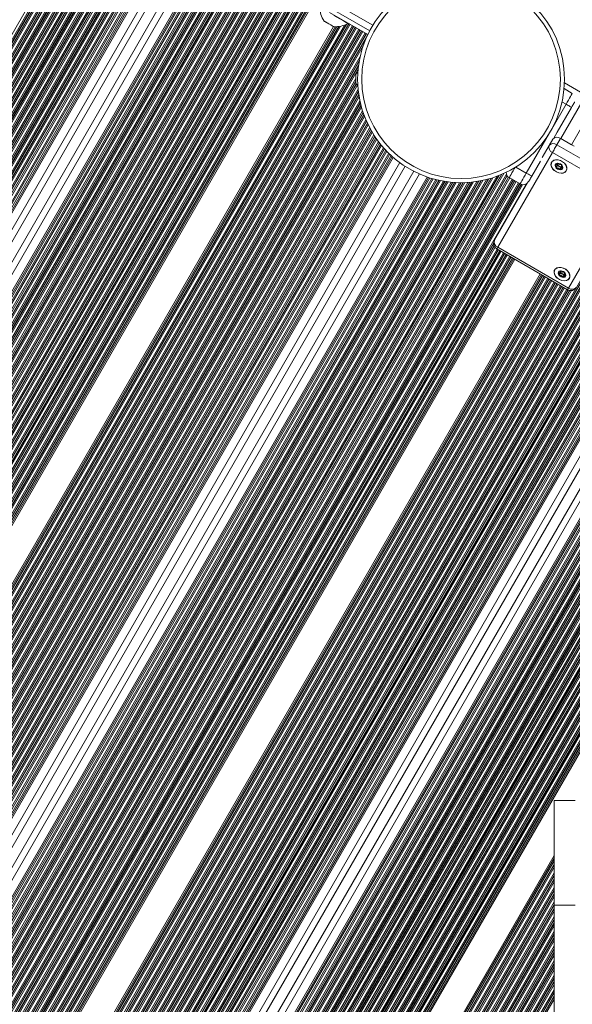
# Model space of a CAD drawing. Units: millimetres. Extents: x 1733 to 13135, y -1524 to 10904.
# Drawn here: x 8963 to 9228, y 1699 to 2170 of the extents above; entities that cross this region are included whole.
import ezdxf

# ---------------------------------------------------------------- set-up
doc = ezdxf.new("R2010")
doc.units = ezdxf.units.MM
doc.header["$LTSCALE"] = 50

msp = doc.modelspace()

# ---------------------------------------------------------------- linework, layer by layer
at = {"color": 7, "linetype": 'Continuous', "lineweight": 18}
for p, q in [((9227.19, 2110.37), (9659.18, 2858.61)), ((8682.45, 1607.7), (9035.77, 2219.68)), ((8684.72, 1606.39), (9038.05, 2218.37)), ((8685.48, 1605.95), (9038.81, 2217.93)), ((8692.68, 1601.79), (9046, 2213.77)), ((8696.83, 1599.39), (9050.16, 2211.37)), ((8704.03, 1595.24), (9057.36, 2207.22)), ((8704.79, 1594.8), (9058.12, 2206.78)), ((8707.06, 1593.49), (9060.39, 2205.47)), ((9111.5, 2173.65), (9129.76, 2163.11)), ((9120.23, 2168.32), (9120.35, 2168.54)), ((9231.46, 2135.57), (9223.85, 2139.96)), ((9223.67, 2137.18), (9227.61, 2134.91)), ((9227.21, 2128.21), (9220.37, 2116.37)), ((9218.69, 2113.45), (9220.37, 2116.37)), ((9213.22, 2104.19), (9216.56, 2109.97)), ((9216.56, 2109.97), (9218.33, 2113.03)), ((9221.99, 2113.37), (9220.22, 2110.31)), ((9220.22, 2110.31), (9254.08, 2090.76)), ((9221.99, 2113.37), (9228.53, 2109.6)), ((9222.08, 2113.32), (9227.19, 2110.37)), ((8807.85, 1535.3), (9138.35, 2107.74)), ((8810.12, 1533.99), (9140.27, 2105.81)), ((8810.88, 1533.55), (9140.92, 2105.2)), ((9218.1, 2106.63), (9191.94, 2061.32)), ((9251.96, 2087.08), (9218.1, 2106.63)), ((9212.38, 2102.53), (9208.21, 2095.3)), ((9219.54, 2100.97), (9219.49, 2100.85)), ((9220.59, 2100.93), (9220.5, 2101.08)), ((9220.56, 2101.12), (9220.78, 2101.49)), ((8818.08, 1529.39), (9147.56, 2100.07)), ((8822.25, 1526.98), (9151.73, 2097.66)), ((9222.49, 2099.81), (9221.99, 2098.94)), ((8829.45, 1522.83), (9159.49, 2094.47)), ((8830.21, 1522.39), (9160.35, 2094.21)), ((8832.48, 1521.08), (9162.98, 2093.51)), ((9190.4, 2064.66), (9206.24, 2092.09)), ((9202.61, 2091.61), (9197.42, 2094.61)), ((9225.8, 2041.77), (9251.96, 2087.08)), ((8948.89, 1489.96), (9290.05, 2080.85)), ((8951.17, 1488.64), (9292.32, 2079.54)), ((8951.92, 1488.21), (9293.08, 2079.11)), ((8963.85, 1492.24), (9300.28, 2074.95)), ((8974.11, 1500.41), (9304.43, 2072.55)), ((8986.16, 1504.66), (9311.63, 2068.39)), ((8987.26, 1504.82), (9312.39, 2067.96)), ((8990.45, 1505.09), (9314.66, 2066.64)), ((9191.5, 2060.56), (9225.36, 2041.01)), ((9191.94, 2061.32), (9225.8, 2041.77)), ((9221, 2049.5), (9220.95, 2049.39)), ((9222.05, 2049.47), (9221.96, 2049.61)), ((9222.03, 2049.65), (9222.24, 2050.03)), ((9223.95, 2048.35), (9223.45, 2047.48)), ((9218.95, 1796.7), (9228.95, 1796.7)), ((9218.95, 1746.7), (9218.95, 1796.7)), ((9228.95, 1746.7), (9218.95, 1746.7)), ((9218.95, 1746.7), (9218.95, 1318.48))]:
    msp.add_line(p, q, dxfattribs=at)
at = {"color": 8, "linetype": 'Continuous', "lineweight": 18}
for p, q in [((9222.08, 2113.32), (9620.59, 2803.57)), ((8649.69, 1626.62), (9003.01, 2238.6)), ((8650.8, 1625.97), (9004.13, 2237.95)), ((8651.32, 1625.67), (9004.65, 2237.65)), ((8651.46, 1625.59), (9004.79, 2237.57)), ((8652.06, 1625.25), (9005.39, 2237.23)), ((8652.2, 1625.16), (9005.52, 2237.15)), ((8652.72, 1624.87), (9006.04, 2236.85)), ((8653.83, 1624.22), (9007.16, 2236.2)), ((8654.35, 1623.92), (9007.68, 2235.9)), ((8654.49, 1623.84), (9007.82, 2235.82)), ((8655.09, 1623.5), (9008.42, 2235.48)), ((8655.23, 1623.41), (9008.56, 2235.4)), ((8655.75, 1623.12), (9009.07, 2235.1)), ((8656.86, 1622.47), (9010.19, 2234.45)), ((8657.38, 1622.17), (9010.71, 2234.15)), ((8657.52, 1622.09), (9010.85, 2234.07)), ((8658.12, 1621.75), (9011.45, 2233.73)), ((8658.26, 1621.66), (9011.59, 2233.65)), ((8658.78, 1621.37), (9012.11, 2233.35)), ((8659.9, 1620.72), (9013.22, 2232.7)), ((8660.41, 1620.42), (9013.74, 2232.4)), ((8660.55, 1620.34), (9013.88, 2232.32)), ((8661.15, 1620), (9014.48, 2231.98)), ((8661.29, 1619.91), (9014.62, 2231.9)), ((8661.81, 1619.62), (9015.14, 2231.6)), ((8662.93, 1618.97), (9016.25, 2230.95)), ((8663.45, 1618.67), (9016.77, 2230.65)), ((8663.58, 1618.59), (9016.91, 2230.57)), ((8664.18, 1618.25), (9017.51, 2230.23)), ((8664.32, 1618.16), (9017.65, 2230.15)), ((8664.84, 1617.87), (9018.17, 2229.85)), ((8665.96, 1617.22), (9019.28, 2229.2)), ((8666.48, 1616.92), (9019.8, 2228.9)), ((8666.62, 1616.84), (9019.94, 2228.82)), ((8667.21, 1616.5), (9020.54, 2228.48)), ((8667.35, 1616.41), (9020.68, 2228.4)), ((8667.87, 1616.12), (9021.2, 2228.1)), ((8668.99, 1615.47), (9022.32, 2227.45)), ((8669.51, 1615.17), (9022.83, 2227.15)), ((8669.65, 1615.09), (9022.97, 2227.07)), ((8670.24, 1614.75), (9023.57, 2226.73)), ((8670.38, 1614.66), (9023.71, 2226.65)), ((8670.9, 1614.37), (9024.23, 2226.35)), ((8672.02, 1613.72), (9025.35, 2225.7)), ((8672.54, 1613.42), (9025.87, 2225.4)), ((8672.68, 1613.34), (9026.01, 2225.32)), ((8673.28, 1613), (9026.6, 2224.98)), ((8673.42, 1612.91), (9026.74, 2224.9)), ((8673.93, 1612.62), (9027.26, 2224.6)), ((8675.05, 1611.97), (9028.38, 2223.95)), ((8675.57, 1611.67), (9028.9, 2223.65)), ((8675.71, 1611.59), (9029.04, 2223.57)), ((8676.31, 1611.25), (9029.63, 2223.23)), ((8676.45, 1611.16), (9029.77, 2223.15)), ((8676.96, 1610.87), (9030.29, 2222.85)), ((8678.08, 1610.22), (9031.41, 2222.2)), ((8678.6, 1609.92), (9031.93, 2221.9)), ((8678.74, 1609.84), (9032.07, 2221.82)), ((8679.34, 1609.5), (9032.67, 2221.48)), ((8679.48, 1609.41), (9032.8, 2221.4)), ((8680, 1609.12), (9033.32, 2221.1)), ((8681.11, 1608.47), (9034.44, 2220.45)), ((8681.63, 1608.17), (9034.96, 2220.15)), ((8681.77, 1608.09), (9035.1, 2220.07)), ((8683.03, 1607.37), (9036.35, 2219.35)), ((8684.14, 1606.72), (9037.47, 2218.7)), ((8686.06, 1605.62), (9039.38, 2217.6)), ((8686.62, 1605.29), (9039.94, 2217.27)), ((8690.08, 1603.29), (9043.41, 2215.27)), ((8699.43, 1597.89), (9052.76, 2209.87)), ((8702.9, 1595.89), (9056.22, 2207.87)), ((8703.46, 1595.57), (9056.78, 2207.55)), ((8705.37, 1594.47), (9058.7, 2206.45)), ((8706.49, 1593.82), (9059.81, 2205.8)), ((8707.74, 1593.1), (9061.07, 2205.08)), ((8707.88, 1593.02), (9061.21, 2205)), ((8708.4, 1592.72), (9061.73, 2204.7)), ((8709.52, 1592.07), (9062.84, 2204.05)), ((8710.03, 1591.77), (9063.36, 2203.75)), ((8710.17, 1591.69), (9063.5, 2203.67)), ((8710.77, 1591.35), (9064.1, 2203.33)), ((8710.91, 1591.27), (9064.24, 2203.25)), ((8711.43, 1590.97), (9064.76, 2202.95)), ((8712.55, 1590.32), (9065.87, 2202.3)), ((8713.07, 1590.02), (9066.39, 2202)), ((8713.21, 1589.94), (9066.53, 2201.92)), ((8713.8, 1589.6), (9067.13, 2201.58)), ((8713.94, 1589.52), (9067.27, 2201.5)), ((8714.46, 1589.22), (9067.79, 2201.2)), ((8715.58, 1588.57), (9068.91, 2200.55)), ((8716.1, 1588.27), (9069.42, 2200.25)), ((8716.24, 1588.19), (9069.56, 2200.17)), ((8716.83, 1587.85), (9070.16, 2199.83)), ((8716.97, 1587.77), (9070.3, 2199.75)), ((8717.49, 1587.47), (9070.82, 2199.45)), ((8718.61, 1586.82), (9071.94, 2198.8)), ((8719.13, 1586.52), (9072.46, 2198.5)), ((8719.27, 1586.44), (9072.59, 2198.42)), ((8719.87, 1586.1), (9073.19, 2198.08)), ((8720, 1586.02), (9073.33, 2198)), ((8720.52, 1585.72), (9073.85, 2197.7)), ((8721.64, 1585.07), (9074.97, 2197.05)), ((8722.16, 1584.77), (9075.49, 2196.75)), ((8722.3, 1584.69), (9075.63, 2196.67)), ((8722.9, 1584.35), (9076.22, 2196.33)), ((8723.04, 1584.27), (9076.36, 2196.25)), ((8723.55, 1583.97), (9076.88, 2195.95)), ((8724.67, 1583.32), (9078, 2195.3)), ((8725.19, 1583.02), (9078.52, 2195)), ((8725.33, 1582.94), (9078.66, 2194.92)), ((8725.93, 1582.6), (9079.25, 2194.58)), ((8726.07, 1582.52), (9079.39, 2194.5)), ((8726.59, 1582.22), (9079.91, 2194.2)), ((8727.7, 1581.57), (9081.03, 2193.55)), ((8728.22, 1581.27), (9081.55, 2193.25)), ((8728.36, 1581.19), (9081.69, 2193.17)), ((8728.96, 1580.85), (9082.29, 2192.83)), ((8729.1, 1580.77), (9082.43, 2192.75)), ((8729.62, 1580.47), (9082.94, 2192.45)), ((8730.73, 1579.82), (9084.06, 2191.8)), ((8731.25, 1579.52), (9084.58, 2191.5)), ((8731.39, 1579.44), (9084.72, 2191.42)), ((8731.99, 1579.1), (9085.32, 2191.08)), ((8732.13, 1579.02), (9085.46, 2191)), ((8732.65, 1578.72), (9085.97, 2190.7)), ((8733.76, 1578.07), (9087.09, 2190.05)), ((8734.28, 1577.77), (9087.61, 2189.75)), ((8734.42, 1577.69), (9087.75, 2189.67)), ((8735.02, 1577.35), (9088.35, 2189.33)), ((8735.16, 1577.27), (9088.49, 2189.25)), ((8735.68, 1576.97), (9089.01, 2188.95)), ((8736.8, 1576.32), (9090.12, 2188.3)), ((8737.31, 1576.02), (9090.64, 2188)), ((8737.45, 1575.94), (9090.78, 2187.92)), ((8738.05, 1575.6), (9091.38, 2187.58)), ((8738.19, 1575.52), (9091.52, 2187.5)), ((8738.71, 1575.22), (9092.04, 2187.2)), ((8739.83, 1574.57), (9093.15, 2186.55)), ((8740.35, 1574.27), (9093.67, 2186.25)), ((8740.49, 1574.19), (9093.81, 2186.17)), ((8741.08, 1573.85), (9094.41, 2185.83)), ((8741.22, 1573.77), (9094.55, 2185.75)), ((8741.74, 1573.47), (9095.07, 2185.45)), ((8742.86, 1572.82), (9096.19, 2184.8)), ((8743.38, 1572.52), (9096.7, 2184.5)), ((8743.52, 1572.44), (9096.84, 2184.42)), ((8744.11, 1572.1), (9097.44, 2184.08)), ((8744.25, 1572.02), (9097.58, 2184)), ((8744.77, 1571.72), (9098.1, 2183.7)), ((8745.89, 1571.07), (9099.22, 2183.05)), ((8746.41, 1570.77), (9098.73, 2181.02)), ((8746.55, 1570.69), (9098.87, 2180.94)), ((8747.15, 1570.35), (9099.47, 2180.6)), ((8747.28, 1570.27), (9099.61, 2180.52)), ((8747.8, 1569.97), (9100.13, 2180.22)), ((8748.92, 1569.32), (9101.25, 2179.57)), ((8749.44, 1569.02), (9101.77, 2179.27)), ((8749.58, 1568.94), (9101.91, 2179.19)), ((8750.18, 1568.6), (9102.5, 2178.85)), ((8750.32, 1568.52), (9102.64, 2178.77)), ((8750.83, 1568.22), (9103.16, 2178.47)), ((8751.39, 1567.89), (9103.72, 2178.14)), ((8763.52, 1560.89), (9113.38, 2166.86)), ((8764.08, 1560.57), (9114.08, 2166.79)), ((8764.6, 1560.27), (9114.77, 2166.8)), ((8764.74, 1560.19), (9114.97, 2166.81)), ((8765.33, 1559.85), (9115.8, 2166.88)), ((8765.47, 1559.76), (9116.01, 2166.9)), ((8765.99, 1559.47), (9116.77, 2167.04)), ((8767.11, 1558.82), (9118.56, 2167.55)), ((8767.63, 1558.52), (9119.47, 2167.94)), ((8767.77, 1558.44), (9119.73, 2168.06)), ((8768.37, 1558.1), (9120.69, 2168.34)), ((8768.5, 1558.01), (9120.83, 2168.26)), ((8769.02, 1557.72), (9121.35, 2167.96)), ((8770.14, 1557.07), (9122.47, 2167.32)), ((8770.66, 1556.77), (9122.99, 2167.02)), ((8770.8, 1556.69), (9123.13, 2166.94)), ((8771.4, 1556.35), (9123.72, 2166.59)), ((8771.54, 1556.26), (9123.86, 2166.51)), ((8772.05, 1555.97), (9124.38, 2166.21)), ((8773.17, 1555.32), (9125.5, 2165.57)), ((8773.69, 1555.02), (9126.02, 2165.27)), ((8773.83, 1554.94), (9126.16, 2165.19)), ((8774.43, 1554.6), (9126.75, 2164.84)), ((8774.57, 1554.51), (9126.89, 2164.76)), ((8775.09, 1554.22), (9127.41, 2164.46)), ((8776.2, 1553.57), (9128.53, 2163.82)), ((8776.72, 1553.27), (9129.05, 2163.52)), ((8776.86, 1553.19), (9129.19, 2163.44)), ((8777.46, 1552.85), (9129.57, 2162.72)), ((8777.6, 1552.76), (9128.91, 2161.26)), ((8778.12, 1552.47), (9127.53, 2157.66)), ((8779.23, 1551.82), (9126.1, 2152.61)), ((8779.75, 1551.52), (9125.71, 2150.74)), ((8779.89, 1551.44), (9125.63, 2150.27)), ((8780.49, 1551.1), (9125.33, 2148.38)), ((8780.63, 1551.01), (9125.28, 2147.96)), ((8781.15, 1550.72), (9125.11, 2146.47)), ((8782.26, 1550.07), (9124.04, 2142.04)), ((8782.78, 1549.77), (9124.02, 2140.81)), ((8782.92, 1549.69), (9124.02, 2140.48)), ((8783.52, 1549.35), (9124.23, 2139.47)), ((8783.66, 1549.26), (9124.34, 2139.34)), ((8784.18, 1548.97), (9124.75, 2138.86)), ((8785.3, 1548.32), (9125.11, 2136.89)), ((8785.81, 1548.02), (9125.22, 2135.88)), ((8785.95, 1547.94), (9125.25, 2135.62)), ((8786.55, 1547.6), (9125.4, 2134.5)), ((8786.69, 1547.51), (9125.44, 2134.24)), ((8787.21, 1547.22), (9125.59, 2133.31)), ((8788.33, 1546.57), (9125.96, 2131.37)), ((8788.85, 1546.27), (9126.15, 2130.51)), ((8788.99, 1546.19), (9126.21, 2130.28)), ((8789.58, 1545.85), (9126.45, 2129.31)), ((8789.72, 1545.76), (9126.51, 2129.09)), ((9217.75, 2117.82), (9224.61, 2129.71)), ((9224.61, 2129.71), (9222.67, 2130.83)), ((8790.24, 1545.47), (9126.73, 2128.28)), ((8791.36, 1544.82), (9127.24, 2126.58)), ((8791.88, 1544.52), (9127.49, 2125.82)), ((8792.02, 1544.44), (9127.56, 2125.61)), ((8792.61, 1544.1), (9127.86, 2124.76)), ((8792.75, 1544.01), (9127.93, 2124.56)), ((8793.27, 1543.72), (9128.21, 2123.84)), ((8794.39, 1543.07), (9128.82, 2122.32)), ((8794.91, 1542.77), (9129.12, 2121.64)), ((8795.05, 1542.69), (9129.2, 2121.46)), ((8795.65, 1542.35), (9129.55, 2120.69)), ((8795.78, 1542.26), (9129.63, 2120.51)), ((8796.3, 1541.97), (9129.95, 2119.86)), ((8797.42, 1541.32), (9130.65, 2118.49)), ((8797.94, 1541.02), (9130.98, 2117.87)), ((8798.08, 1540.94), (9131.07, 2117.7)), ((8798.68, 1540.6), (9131.47, 2117.01)), ((8798.82, 1540.51), (9131.56, 2116.84)), ((8799.33, 1540.22), (9131.91, 2116.25)), ((8800.45, 1539.57), (9132.68, 2115.01)), ((8800.97, 1539.27), (9133.05, 2114.44)), ((9205.61, 2096.8), (9216.73, 2116.05)), ((8801.11, 1539.19), (9133.14, 2114.29)), ((8801.71, 1538.85), (9133.57, 2113.66)), ((8801.85, 1538.76), (9133.68, 2113.51)), ((8802.37, 1538.47), (9134.06, 2112.97)), ((8803.48, 1537.82), (9134.89, 2111.83)), ((8804, 1537.52), (9135.28, 2111.32)), ((8804.14, 1537.44), (9135.39, 2111.18)), ((8804.74, 1537.1), (9135.85, 2110.6)), ((8804.88, 1537.01), (9135.96, 2110.47)), ((8805.4, 1536.72), (9136.37, 2109.97)), ((8806.51, 1536.07), (9137.26, 2108.94)), ((8807.03, 1535.77), (9137.68, 2108.47)), ((8807.17, 1535.69), (9137.79, 2108.34)), ((8808.43, 1534.97), (9138.83, 2107.24)), ((8809.54, 1534.32), (9139.77, 2106.29)), ((8811.46, 1533.22), (9141.43, 2104.74)), ((8812.02, 1532.89), (9141.92, 2104.31)), ((8815.48, 1530.89), (9145.08, 2101.78)), ((8824.85, 1525.48), (9154.45, 2096.37)), ((8853.64, 1508.86), (9192.37, 2095.57)), ((8853.78, 1508.78), (9192.61, 2095.66)), ((8854.38, 1508.44), (9193.66, 2096.09)), ((8854.51, 1508.36), (9193.9, 2096.2)), ((8855.03, 1508.06), (9194.83, 2096.61)), ((8856.15, 1507.41), (9196.09, 2096.2)), ((8856.67, 1507.11), (9196.41, 2095.56)), ((8920.28, 1506.48), (9261.43, 2097.38)), ((8920.79, 1506.18), (9261.95, 2097.08)), ((8920.93, 1506.1), (9262.09, 2097)), ((8921.53, 1505.75), (9262.69, 2096.65)), ((8921.67, 1505.67), (9262.83, 2096.57)), ((8922.19, 1505.37), (9263.35, 2096.27)), ((8923.31, 1504.73), (9264.46, 2095.63)), ((9200.6, 2099.7), (9205.61, 2096.8)), ((8828.31, 1523.48), (9158.22, 2094.89)), ((8828.87, 1523.16), (9158.84, 2094.68)), ((8830.79, 1522.06), (9161.01, 2094.02)), ((8831.9, 1521.41), (9162.3, 2093.68)), ((8833.16, 1520.69), (9163.77, 2093.33)), ((8833.3, 1520.61), (9163.94, 2093.3)), ((8833.82, 1520.31), (9164.56, 2093.17)), ((8834.93, 1519.66), (9165.9, 2092.91)), ((8835.45, 1519.36), (9166.53, 2092.81)), ((8835.59, 1519.28), (9166.7, 2092.78)), ((8836.19, 1518.94), (9167.43, 2092.67)), ((8836.33, 1518.86), (9167.61, 2092.65)), ((8836.85, 1518.56), (9168.25, 2092.56)), ((8837.96, 1517.91), (9169.65, 2092.41)), ((8838.48, 1517.61), (9170.31, 2092.35)), ((8838.62, 1517.53), (9170.48, 2092.34)), ((8839.22, 1517.19), (9171.25, 2092.28)), ((8839.36, 1517.11), (9171.43, 2092.27)), ((8839.88, 1516.81), (9172.1, 2092.23)), ((8840.99, 1516.16), (9173.56, 2092.19)), ((8841.51, 1515.86), (9174.25, 2092.18)), ((8841.65, 1515.78), (9174.44, 2092.18)), ((8842.25, 1515.44), (9175.24, 2092.19)), ((8842.39, 1515.36), (9175.43, 2092.19)), ((8842.91, 1515.06), (9176.13, 2092.21)), ((8844.03, 1514.41), (9177.66, 2092.29)), ((8844.54, 1514.11), (9178.39, 2092.34)), ((8844.68, 1514.03), (9178.58, 2092.36)), ((8845.28, 1513.69), (9179.42, 2092.44)), ((8845.42, 1513.61), (9179.62, 2092.46)), ((8845.94, 1513.31), (9180.36, 2092.55)), ((8847.06, 1512.66), (9181.98, 2092.77)), ((8847.58, 1512.36), (9182.75, 2092.89)), ((8847.72, 1512.28), (9182.95, 2092.93)), ((8848.31, 1511.94), (9183.84, 2093.1)), ((8848.45, 1511.86), (9184.06, 2093.14)), ((8848.97, 1511.56), (9184.84, 2093.3)), ((8850.09, 1510.91), (9186.56, 2093.71)), ((8850.61, 1510.61), (9187.38, 2093.92)), ((8850.75, 1510.53), (9187.6, 2093.98)), ((8851.34, 1510.19), (9188.56, 2094.26)), ((8851.48, 1510.11), (9188.78, 2094.32)), ((8852, 1509.81), (9189.63, 2094.59)), ((8853.12, 1509.16), (9191.49, 2095.23)), ((8856.81, 1507.03), (9196.51, 2095.41)), ((8857.41, 1506.69), (9197.01, 2094.89)), ((8857.55, 1506.61), (9197.13, 2094.79)), ((8858.06, 1506.31), (9197.64, 2094.48)), ((8859.18, 1505.66), (9198.76, 2093.83)), ((8859.7, 1505.36), (9199.28, 2093.53)), ((8859.84, 1505.28), (9199.42, 2093.45)), ((8860.44, 1504.94), (9200.02, 2093.11)), ((8860.58, 1504.86), (9200.16, 2093.03)), ((8861.1, 1504.56), (9200.67, 2092.73)), ((8862.21, 1503.91), (9201.79, 2092.08)), ((8862.73, 1503.61), (9202.31, 2091.78)), ((8862.87, 1503.53), (9202.45, 2091.7)), ((8863.47, 1503.19), (9203.07, 2091.39)), ((8863.61, 1503.11), (9203.22, 2091.34)), ((8864.13, 1502.81), (9203.85, 2091.22)), ((8865.24, 1502.16), (9205.54, 2091.57)), ((8923.83, 1504.43), (9264.98, 2095.33)), ((8923.97, 1504.35), (9265.12, 2095.25)), ((8924.56, 1504), (9265.72, 2094.9)), ((8924.7, 1503.92), (9265.86, 2094.82)), ((8925.22, 1503.62), (9266.38, 2094.52)), ((8926.34, 1502.98), (9267.49, 2093.88)), ((8926.86, 1502.68), (9268.01, 2093.58)), ((8927, 1502.6), (9268.15, 2093.5)), ((8927.59, 1502.25), (9268.75, 2093.15)), ((8927.73, 1502.17), (9268.89, 2093.07)), ((8928.25, 1501.87), (9269.41, 2092.77)), ((8929.37, 1501.23), (9270.53, 2092.13)), ((8929.89, 1500.93), (9271.04, 2091.83)), ((8930.03, 1500.85), (9271.18, 2091.75)), ((8930.63, 1500.5), (9271.78, 2091.4)), ((8930.77, 1500.42), (9271.92, 2091.32)), ((8931.28, 1500.12), (9272.44, 2091.02)), ((8932.4, 1499.48), (9273.56, 2090.38)), ((8932.92, 1499.18), (9274.07, 2090.08)), ((8933.06, 1499.1), (9274.21, 2090)), ((8933.66, 1498.75), (9274.81, 2089.65)), ((8933.8, 1498.67), (9274.95, 2089.57)), ((8934.31, 1498.37), (9275.47, 2089.27)), ((8935.43, 1497.73), (9276.59, 2088.63)), ((8935.95, 1497.43), (9277.11, 2088.33)), ((8936.09, 1497.35), (9277.25, 2088.25)), ((8936.69, 1497), (9277.84, 2087.9)), ((8936.83, 1496.92), (9277.98, 2087.82)), ((8937.35, 1496.62), (9278.5, 2087.52)), ((8938.46, 1495.98), (9279.62, 2086.88)), ((8938.98, 1495.68), (9280.14, 2086.58)), ((8939.12, 1495.6), (9280.28, 2086.5)), ((8939.72, 1495.25), (9280.87, 2086.15)), ((8939.86, 1495.17), (9281.01, 2086.07)), ((8940.38, 1494.87), (9281.53, 2085.77)), ((8941.49, 1494.23), (9282.65, 2085.13)), ((8942.01, 1493.93), (9283.17, 2084.83)), ((8942.15, 1493.85), (9283.31, 2084.75)), ((8942.75, 1493.5), (9283.91, 2084.4)), ((8942.89, 1493.42), (9284.05, 2084.32)), ((8943.41, 1493.12), (9284.56, 2084.02)), ((8944.53, 1492.48), (9285.68, 2083.38)), ((8945.04, 1492.18), (9286.2, 2083.08)), ((8945.18, 1492.1), (9286.34, 2083)), ((8945.78, 1491.75), (9286.94, 2082.65)), ((8945.92, 1491.67), (9287.08, 2082.57)), ((8946.44, 1491.37), (9287.59, 2082.27)), ((8947.56, 1490.73), (9288.71, 2081.63)), ((8948.07, 1490.43), (9289.23, 2081.33)), ((8948.21, 1490.35), (9289.37, 2081.25)), ((8949.47, 1489.62), (9290.63, 2080.52)), ((8950.59, 1488.98), (9291.74, 2079.88)), ((8952.5, 1487.87), (9293.66, 2078.77)), ((8953.06, 1487.55), (9294.21, 2078.45)), ((8956.52, 1485.55), (9297.68, 2076.45)), ((8978.88, 1502.67), (9307.03, 2071.05)), ((8984.46, 1504.35), (9310.5, 2069.05)), ((8985.31, 1504.51), (9311.05, 2068.73)), ((8988.09, 1504.92), (9312.97, 2067.62)), ((8865.76, 1501.86), (9190.02, 2063.49)), ((8865.9, 1501.78), (9190, 2063.13)), ((8989.66, 1505.05), (9314.08, 2066.98)), ((8991.36, 1505.11), (9315.34, 2066.25)), ((8991.55, 1505.11), (9315.48, 2066.17)), ((8992.24, 1505.11), (9316, 2065.87)), ((8993.73, 1505.11), (9317.11, 2065.23)), ((8994.42, 1505.11), (9317.63, 2064.93)), ((8994.61, 1505.11), (9317.77, 2064.85)), ((8995.41, 1505.11), (9318.37, 2064.5)), ((8995.59, 1505.11), (9318.51, 2064.42)), ((8996.28, 1505.11), (9319.03, 2064.12)), ((8997.77, 1505.11), (9320.15, 2063.48)), ((8998.45, 1505.09), (9320.66, 2063.18)), ((8998.64, 1505.08), (9320.8, 2063.1)), ((8999.41, 1505.04), (9321.4, 2062.75)), ((8999.59, 1505.03), (9321.54, 2062.67)), ((8866.5, 1501.44), (9190.19, 2062.09)), ((8866.64, 1501.36), (9190.27, 2061.9)), ((8867.16, 1501.06), (9190.63, 2061.32)), ((8868.27, 1500.41), (9191.63, 2060.48)), ((8868.79, 1500.11), (9192.15, 2060.18)), ((8868.93, 1500.03), (9192.29, 2060.1)), ((8869.53, 1499.69), (9192.89, 2059.76)), ((8869.67, 1499.61), (9193.03, 2059.68)), ((8870.19, 1499.31), (9193.54, 2059.38)), ((8871.31, 1498.66), (9194.66, 2058.73)), ((8871.82, 1498.36), (9195.18, 2058.43)), ((8871.96, 1498.28), (9195.32, 2058.35)), ((8872.56, 1497.94), (9195.92, 2058.01)), ((8872.7, 1497.86), (9196.06, 2057.93)), ((9000.25, 1504.98), (9322.06, 2062.37)), ((9001.65, 1504.83), (9323.18, 2061.73)), ((9002.29, 1504.74), (9323.7, 2061.43)), ((9002.47, 1504.72), (9323.84, 2061.35)), ((9003.19, 1504.6), (9324.43, 2061)), ((9003.36, 1504.57), (9324.57, 2060.92)), ((9003.99, 1504.45), (9325.09, 2060.62)), ((9005.31, 1504.17), (9326.21, 2059.98)), ((9005.92, 1504.02), (9326.73, 2059.68)), ((9006.08, 1503.98), (9326.87, 2059.6)), ((9006.77, 1503.79), (9327.46, 2059.25)), ((9006.93, 1503.74), (9327.6, 2059.17)), ((9007.52, 1503.57), (9328.12, 2058.87)), ((9008.77, 1503.16), (9329.24, 2058.23)), ((9009.34, 1502.96), (9329.76, 2057.93)), ((9009.5, 1502.9), (9329.9, 2057.85)), ((8873.22, 1497.56), (9196.58, 2057.63)), ((8874.34, 1496.91), (9197.69, 2056.98)), ((8874.86, 1496.61), (9198.21, 2056.68)), ((8875, 1496.53), (9198.35, 2056.6)), ((8875.59, 1496.19), (9198.95, 2056.26)), ((8875.73, 1496.11), (9199.09, 2056.18)), ((8876.25, 1495.81), (9199.61, 2055.88)), ((8876.81, 1495.49), (9200.17, 2055.55)), ((9010.15, 1502.65), (9330.5, 2057.5)), ((9010.3, 1502.59), (9330.63, 2057.42)), ((9010.86, 1502.36), (9331.15, 2057.12)), ((9012.05, 1501.84), (9332.27, 2056.48)), ((9012.6, 1501.59), (9332.79, 2056.18)), ((9012.74, 1501.52), (9332.93, 2056.1)), ((9013.36, 1501.21), (9333.53, 2055.75)), ((9013.51, 1501.14), (9333.67, 2055.67)), ((9014.04, 1500.87), (9334.18, 2055.37)), ((9015.17, 1500.24), (9335.3, 2054.73)), ((9015.69, 1499.94), (9335.82, 2054.43)), ((9015.83, 1499.86), (9335.96, 2054.35)), ((9016.43, 1499.52), (9336.56, 2054)), ((9016.57, 1499.44), (9336.7, 2053.92)), ((9017.08, 1499.14), (9337.22, 2053.62)), ((8904.56, 1515.55), (9212.29, 2048.55)), ((9018.2, 1498.49), (9338.33, 2052.98)), ((9018.72, 1498.19), (9338.85, 2052.68)), ((9018.86, 1498.11), (9338.99, 2052.6)), ((9019.46, 1497.77), (9339.59, 2052.25)), ((9019.6, 1497.69), (9339.73, 2052.17)), ((9020.12, 1497.39), (9340.25, 2051.87)), ((9021.23, 1496.74), (9341.36, 2051.23)), ((9021.75, 1496.44), (9341.88, 2050.93)), ((9021.89, 1496.36), (9342.02, 2050.85)), ((9022.49, 1496.02), (9342.62, 2050.5)), ((9022.63, 1495.94), (9342.76, 2050.42)), ((9023.15, 1495.64), (9343.28, 2050.12)), ((9024.26, 1494.99), (9344.39, 2049.48)), ((9024.78, 1494.69), (9344.91, 2049.18)), ((9024.92, 1494.61), (9345.05, 2049.1)), ((9025.52, 1494.27), (9345.65, 2048.75)), ((9025.66, 1494.19), (9345.79, 2048.67)), ((8905.12, 1515.23), (9212.85, 2048.23)), ((8905.64, 1514.93), (9213.37, 2047.93)), ((8905.78, 1514.85), (9213.51, 2047.85)), ((8906.38, 1514.5), (9214.11, 2047.5)), ((8906.52, 1514.42), (9214.25, 2047.42)), ((8907.03, 1514.12), (9214.76, 2047.12)), ((8908.15, 1513.48), (9215.88, 2046.48)), ((8908.67, 1513.18), (9216.4, 2046.18)), ((8908.81, 1513.1), (9216.54, 2046.1)), ((8909.41, 1512.75), (9217.14, 2045.75)), ((8909.55, 1512.67), (9217.28, 2045.67)), ((8910.07, 1512.37), (9217.8, 2045.37)), ((8911.18, 1511.73), (9218.91, 2044.73)), ((8911.7, 1511.43), (9219.43, 2044.43)), ((8911.84, 1511.35), (9219.57, 2044.35)), ((8912.44, 1511), (9220.17, 2044)), ((8912.58, 1510.92), (9220.31, 2043.92)), ((9026.18, 1493.89), (9346.31, 2048.37)), ((9027.29, 1493.24), (9347.43, 2047.73)), ((9027.81, 1492.94), (9347.94, 2047.43)), ((9027.95, 1492.86), (9348.08, 2047.35)), ((9028.55, 1492.52), (9348.68, 2047)), ((9028.69, 1492.44), (9348.82, 2046.92)), ((9029.21, 1492.14), (9349.34, 2046.62)), ((9030.33, 1491.49), (9350.46, 2045.98)), ((9030.84, 1491.19), (9350.98, 2045.68)), ((9030.98, 1491.11), (9351.12, 2045.6)), ((9031.58, 1490.77), (9351.71, 2045.25)), ((9031.72, 1490.69), (9351.85, 2045.17)), ((9032.24, 1490.39), (9352.37, 2044.87)), ((9033.36, 1489.74), (9353.49, 2044.23)), ((9033.88, 1489.44), (9354.01, 2043.93)), ((9034.01, 1489.36), (9354.15, 2043.85)), ((8913.1, 1510.62), (9220.83, 2043.62)), ((8914.21, 1509.98), (9221.94, 2042.98)), ((8914.73, 1509.68), (9222.46, 2042.68)), ((8914.87, 1509.6), (9222.6, 2042.6)), ((8915.47, 1509.25), (9223.2, 2042.25)), ((8915.61, 1509.17), (9223.34, 2042.17)), ((8916.13, 1508.87), (9223.86, 2041.87)), ((8917.25, 1508.23), (9224.98, 2041.23)), ((8917.76, 1507.93), (9225.5, 2040.93)), ((8917.9, 1507.85), (9225.64, 2040.86)), ((8918.5, 1507.5), (9226.32, 2040.66)), ((8918.64, 1507.42), (9226.49, 2040.63)), ((8919.16, 1507.12), (9227.18, 2040.62)), ((9034.61, 1489.02), (9354.74, 2043.5)), ((9034.75, 1488.94), (9354.88, 2043.42)), ((9035.27, 1488.64), (9355.4, 2043.12)), ((9036.39, 1487.99), (9356.52, 2042.48)), ((9036.91, 1487.69), (9357.04, 2042.18)), ((9037.05, 1487.61), (9357.18, 2042.1)), ((9037.64, 1487.27), (9357.77, 2041.75)), ((9037.78, 1487.19), (9357.91, 2041.67)), ((9038.3, 1486.89), (9358.43, 2041.37)), ((9038.86, 1486.57), (9358.99, 2041.05)), ((9050.99, 1479.56), (9218.95, 1770.48)), ((9051.55, 1479.24), (9218.95, 1769.19)), ((9052.06, 1478.94), (9218.95, 1767.99)), ((9052.2, 1478.86), (9218.95, 1767.67)), ((9052.8, 1478.52), (9218.95, 1766.29)), ((9052.94, 1478.44), (9218.95, 1765.96)), ((9053.46, 1478.14), (9218.95, 1764.77)), ((9054.58, 1477.49), (9218.95, 1762.19)), ((9055.1, 1477.19), (9218.95, 1760.99)), ((9055.24, 1477.11), (9218.95, 1760.67)), ((9055.83, 1476.77), (9218.95, 1759.29)), ((9055.97, 1476.69), (9218.95, 1758.96)), ((9056.49, 1476.39), (9218.95, 1757.77)), ((9057.61, 1475.74), (9218.95, 1755.19)), ((9058.13, 1475.44), (9218.95, 1753.99)), ((9058.27, 1475.36), (9218.95, 1753.67)), ((9058.86, 1475.02), (9218.95, 1752.29)), ((9059, 1474.94), (9218.95, 1751.96)), ((9059.52, 1474.64), (9218.95, 1750.77)), ((9060.64, 1473.99), (9218.95, 1748.19)), ((9061.16, 1473.69), (9218.95, 1746.99)), ((9061.3, 1473.61), (9218.95, 1746.67)), ((9061.9, 1473.27), (9218.95, 1745.29)), ((9062.04, 1473.19), (9218.95, 1744.96)), ((9062.55, 1472.89), (9218.95, 1743.77)), ((9063.67, 1472.24), (9218.95, 1741.19)), ((9064.19, 1471.94), (9218.95, 1739.99)), ((9064.33, 1471.86), (9218.95, 1739.67)), ((9064.93, 1471.52), (9218.95, 1738.29)), ((9065.07, 1471.44), (9218.95, 1737.96)), ((9065.58, 1471.14), (9218.95, 1736.77)), ((9066.7, 1470.49), (9218.95, 1734.19)), ((9067.22, 1470.19), (9218.95, 1732.99)), ((9067.36, 1470.11), (9218.95, 1732.67)), ((9067.96, 1469.77), (9218.95, 1731.29)), ((9068.1, 1469.69), (9218.95, 1730.96)), ((9068.62, 1469.39), (9218.95, 1729.77)), ((9069.73, 1468.74), (9218.95, 1727.19)), ((9070.25, 1468.44), (9218.95, 1725.99)), ((9070.39, 1468.36), (9218.95, 1725.67)), ((9070.99, 1468.02), (9218.95, 1724.29)), ((9071.13, 1467.94), (9218.95, 1723.96)), ((9071.65, 1467.64), (9218.95, 1722.77)), ((9072.76, 1466.99), (9218.95, 1720.19)), ((9073.28, 1466.69), (9218.95, 1718.99)), ((9073.42, 1466.61), (9218.95, 1718.67)), ((9074.02, 1466.27), (9218.95, 1717.29)), ((9074.16, 1466.19), (9218.95, 1716.96)), ((9074.68, 1465.89), (9218.95, 1715.77)), ((9075.8, 1465.24), (9218.95, 1713.19)), ((9076.31, 1464.94), (9218.95, 1711.99)), ((9076.45, 1464.86), (9218.95, 1711.67)), ((9077.05, 1464.52), (9218.95, 1710.29)), ((9077.19, 1464.44), (9218.95, 1709.96)), ((9077.71, 1464.14), (9218.95, 1708.77)), ((9078.83, 1463.49), (9218.95, 1706.19)), ((9079.34, 1463.19), (9218.95, 1704.99)), ((9079.48, 1463.11), (9218.95, 1704.67)), ((9080.08, 1462.77), (9218.95, 1703.29)), ((9080.22, 1462.69), (9218.95, 1702.96)), ((9080.74, 1462.39), (9218.95, 1701.77))]:
    msp.add_line(p, q, dxfattribs=at)
at = {"color": 8, "linetype": 'Continuous', "lineweight": 18, "flags": 128}
for points in [[(8485.95, 2540.58), (8515.43, 2523.57), (8546.64, 2505.55), (8577.84, 2487.53), (8609.02, 2469.53), (8640.17, 2451.55), (8671.3, 2433.57), (8702.4, 2415.62), (8733.47, 2397.68), (8764.51, 2379.76), (8795.51, 2361.86), (8826.47, 2343.99), (8857.39, 2326.14), (8888.26, 2308.31), (8919.08, 2290.52), (8949.85, 2272.76), (8980.56, 2255.02), (9011.22, 2237.32), (9041.81, 2219.66), (9072.34, 2202.04), (9102.8, 2184.45), (9132.15, 2167.5)], [(9111.17, 2168.14), (9110.35, 2168.62), (9109.63, 2169.04), (9109.12, 2169.33), (9108.89, 2169.46), (9108.88, 2169.47)], [(9113.46, 2166.82), (9113.45, 2166.83), (9113.22, 2166.96), (9112.72, 2167.25), (9112, 2167.67), (9111.17, 2168.14)], [(9124.03, 2139.74), (9124.03, 2139.9), (9124.04, 2140.37), (9124.05, 2141.07), (9124.06, 2141.9), (9124.07, 2142.73), (9124.08, 2143.43), (9124.08, 2143.89), (9124.08, 2144.06), (9124.08, 2144.06)], [(9200.22, 2099.46), (9199.82, 2098.77), (9199.26, 2097.8), (9198.74, 2096.9), (9198.29, 2096.12), (9197.92, 2095.48), (9197.64, 2095), (9197.47, 2094.71), (9197.42, 2094.61)], [(9191.94, 2061.32), (9191.75, 2061), (9191.61, 2060.76), (9191.53, 2060.61), (9191.5, 2060.56)], [(9225.8, 2041.77), (9225.61, 2041.45), (9225.47, 2041.21), (9225.39, 2041.06), (9225.36, 2041.01)]]:
    msp.add_lwpolyline(points, dxfattribs=at)
at = {"color": 7, "linetype": 'Continuous', "lineweight": 18, "flags": 128}
for points in [[(9130.79, 2164.83), (9101.89, 2181.51), (9071.4, 2199.11), (9040.85, 2216.75), (9010.23, 2234.43), (8979.55, 2252.14), (8948.81, 2269.89), (8918.02, 2287.67), (8887.17, 2305.48), (8856.28, 2323.31), (8825.33, 2341.18), (8794.35, 2359.07), (8763.32, 2376.98), (8732.26, 2394.91), (8701.16, 2412.87), (8670.04, 2430.84), (8638.88, 2448.83), (8607.7, 2466.83), (8576.5, 2484.84), (8545.28, 2502.87), (8514.04, 2520.91), (8484.44, 2537.99)], [(9120.23, 2168.32), (9120.22, 2168.33), (9119.98, 2168.47), (9119.44, 2168.78), (9118.63, 2169.25), (9117.58, 2169.85), (9116.33, 2170.57), (9114.96, 2171.37), (9113.51, 2172.2)], [(9108.92, 2169.44), (9109.09, 2169.34), (9109.58, 2169.06), (9110.31, 2168.63), (9111.17, 2168.14), (9112.03, 2167.64), (9112.76, 2167.22), (9113.25, 2166.94), (9113.42, 2166.84)], [(9124.06, 2144), (9124.06, 2143.84), (9124.05, 2143.38), (9124.05, 2142.7), (9124.04, 2141.9), (9124.02, 2141.09), (9124.02, 2140.41), (9124.01, 2139.96), (9124.01, 2139.8)], [(9224.61, 2129.71), (9225.2, 2130.73), (9225.76, 2131.7), (9226.28, 2132.6), (9226.73, 2133.39), (9227.11, 2134.03), (9227.38, 2134.51), (9227.55, 2134.81), (9227.61, 2134.91)], [(9227.21, 2128.21), (9227.16, 2128.24), (9227.01, 2128.33), (9226.77, 2128.47), (9226.45, 2128.65), (9226.06, 2128.88), (9225.61, 2129.14), (9225.12, 2129.42), (9224.61, 2129.71)], [(9228.71, 2130.81), (9228.68, 2130.76), (9228.6, 2130.61), (9228.46, 2130.37), (9228.27, 2130.05), (9228.04, 2129.66), (9227.78, 2129.21), (9227.5, 2128.72), (9227.21, 2128.21)], [(9220.22, 2110.31), (9219.99, 2109.92), (9219.74, 2109.47), (9219.45, 2108.98), (9219.16, 2108.47), (9218.87, 2107.96), (9218.59, 2107.48), (9218.33, 2107.03), (9218.1, 2106.63)], [(9223.92, 2101.47), (9224.6, 2100.56), (9224.98, 2099.59), (9225.03, 2098.66), (9224.74, 2097.84), (9224.14, 2097.2), (9223.27, 2096.81), (9222.23, 2096.7), (9221.09, 2096.87), (9219.97, 2097.31), (9218.96, 2097.99), (9218.14, 2098.84), (9217.6, 2099.79), (9217.39, 2100.75), (9217.51, 2101.64), (9217.96, 2102.38), (9218.7, 2102.9), (9219.67, 2103.15), (9220.77, 2103.12), (9221.91, 2102.81), (9222.99, 2102.24), (9223.92, 2101.47)], [(9224.68, 2097.94), (9224.95, 2098.75), (9224.88, 2099.66), (9224.48, 2100.6), (9223.8, 2101.48), (9222.89, 2102.23), (9221.83, 2102.77), (9220.71, 2103.06), (9219.64, 2103.07), (9218.71, 2102.8), (9218, 2102.28), (9217.58, 2101.55), (9217.48, 2100.67), (9217.72, 2099.74), (9218.26, 2098.81), (9219.07, 2097.99), (9220.07, 2097.34), (9221.17, 2096.92), (9222.27, 2096.77), (9223.28, 2096.9), (9224.11, 2097.3), (9224.68, 2097.94)], [(9219.92, 2099.2), (9220.52, 2098.73), (9221.23, 2098.44), (9221.93, 2098.38), (9222.53, 2098.56), (9222.93, 2098.95), (9223.07, 2099.49), (9222.92, 2100.09), (9222.52, 2100.67), (9221.92, 2101.14), (9221.21, 2101.43), (9220.5, 2101.49), (9219.91, 2101.31), (9219.51, 2100.92), (9219.37, 2100.39), (9219.52, 2099.78), (9219.92, 2099.2)], [(9220.59, 2100.93), (9220.56, 2101.07), (9220.55, 2101.13)], [(9202.61, 2091.61), (9202.67, 2091.71), (9202.84, 2092), (9203.12, 2092.48), (9203.49, 2093.13), (9203.95, 2093.92), (9204.46, 2094.82), (9205.03, 2095.79), (9205.61, 2096.8)], [(9208.21, 2095.3), (9208.16, 2095.33), (9208.01, 2095.42), (9207.77, 2095.56), (9207.45, 2095.74), (9207.06, 2095.97), (9206.61, 2096.23), (9206.12, 2096.51), (9205.61, 2096.8)], [(9208.21, 2095.3), (9207.92, 2094.8), (9207.64, 2094.31), (9207.38, 2093.86), (9207.15, 2093.47), (9206.96, 2093.14), (9206.82, 2092.9), (9206.74, 2092.76), (9206.71, 2092.71)], [(9225.38, 2050), (9226.06, 2049.09), (9226.45, 2048.13), (9226.49, 2047.19), (9226.2, 2046.37), (9225.6, 2045.74), (9224.74, 2045.34), (9223.69, 2045.23), (9222.56, 2045.4), (9221.43, 2045.85), (9220.42, 2046.53), (9219.61, 2047.38), (9219.07, 2048.33), (9218.85, 2049.29), (9218.97, 2050.17), (9219.42, 2050.91), (9220.17, 2051.43), (9221.13, 2051.69), (9222.23, 2051.66), (9223.38, 2051.34), (9224.46, 2050.78), (9225.38, 2050)], [(9226.15, 2046.47), (9226.41, 2047.28), (9226.34, 2048.2), (9225.95, 2049.14), (9225.26, 2050.02), (9224.35, 2050.76), (9223.29, 2051.3), (9222.17, 2051.59), (9221.1, 2051.6), (9220.17, 2051.33), (9219.47, 2050.81), (9219.04, 2050.08), (9218.95, 2049.21), (9219.18, 2048.27), (9219.72, 2047.35), (9220.53, 2046.53), (9221.53, 2045.88), (9222.63, 2045.46), (9223.74, 2045.31), (9224.75, 2045.44), (9225.57, 2045.84), (9226.15, 2046.47)], [(9221.38, 2047.73), (9221.98, 2047.26), (9222.69, 2046.97), (9223.4, 2046.91), (9223.99, 2047.09), (9224.39, 2047.48), (9224.53, 2048.02), (9224.38, 2048.62), (9223.98, 2049.21), (9223.38, 2049.68), (9222.67, 2049.96), (9221.97, 2050.02), (9221.37, 2049.84), (9220.97, 2049.46), (9220.83, 2048.92), (9220.98, 2048.31), (9221.38, 2047.73)], [(9222.05, 2049.47), (9222.02, 2049.6), (9222.01, 2049.66)]]:
    msp.add_lwpolyline(points, dxfattribs=at)
at = {"color": 7, "linetype": 'Continuous', "lineweight": 18}
for radius in [49.5, 47.5]:
    msp.add_circle((9174.38, 2141.68), radius, dxfattribs=at)
for centre, radius, start, end in [((9118.8, 2176.22), 12, 180.7051, 214.2619), ((9108.97, 2169.52), 0.1, 214.2619, 240), ((9113.47, 2166.92), 0.1, 240, 265.7381), ((9114.35, 2178.79), 12, 265.7381, 299.2949), ((9124.16, 2144), 0.1, 141.6667, 179.27), ((9133.5, 2136.62), 12, 135.1165, 141.6667), ((9124.11, 2139.8), 0.1, 179.27, 216.8733), ((9133.63, 2146.94), 12, 216.8733, 223.8302), ((9219.1, 2109.12), 2.68, 161.4213, 248.049), ((9218.57, 2108.2), 2.68, 51.9505, 138.5783), ((9220.34, 2111.26), 2.68, 51.9505, 138.5783), ((9221.02, 2100.48), 1.58, 166.2154, 228.4159), ((9222.09, 2101.49), 1.6, 200.3919, 246.9248), ((9198.92, 2097.21), 3, 181.7477, 240), ((9221.9, 2101.12), 2.65, 223.5378, 267.0666), ((9222.09, 2101.2), 1.34, 242.0864, 294.841), ((9221.9, 2099.77), 1.31, 263.8402, 323.6556), ((9204.11, 2094.21), 3, 240, 330), ((9193, 2063.16), 3, 150, 240), ((9192.94, 2063.8), 2.68, 161.4221, 248.0499), ((9222.49, 2049.01), 1.58, 166.2137, 228.4135), ((9223.55, 2050.03), 1.6, 200.3826, 246.9336), ((9223.55, 2049.73), 1.34, 242.0867, 294.8413), ((9223.36, 2049.65), 2.65, 223.5411, 267.0648), ((9223.36, 2048.31), 1.31, 263.8429, 323.6523), ((9226.86, 2043.61), 3, 240, 330), ((9227.45, 2043.88), 2.68, 231.9506, 318.5778)]:
    msp.add_arc(centre, radius, start, end, dxfattribs=at)
for points, knots in [([(9220.73, 2101.55), (9220.73, 2101.54), (9220.66, 2101.44), (9220.63, 2101.2), (9220.44, 2100.91), (9220.01, 2100.86), (9219.7, 2100.89), (9219.54, 2100.88), (9219.5, 2100.87), (9219.49, 2100.86), (9219.49, 2100.85)], [0, 0, 0, 0, 0.02468, 0.235241, 0.474924, 0.714586, 0.925141, 0.974564, 0.988332, 1, 1, 1, 1]), ([(9219.49, 2100.85), (9219.49, 2100.85), (9219.48, 2100.84), (9219.49, 2100.82), (9219.5, 2100.8), (9219.53, 2100.76), (9219.64, 2100.64), (9219.83, 2100.46), (9220.05, 2100.2), (9220.15, 2099.85), (9220.04, 2099.6), (9219.96, 2099.42), (9219.95, 2099.34), (9219.96, 2099.31), (9219.97, 2099.3), (9219.97, 2099.29)], [0, 0, 0, 0, 0.006233, 0.017766, 0.031678, 0.048375, 0.098408, 0.252523, 0.425589, 0.593988, 0.846945, 0.943856, 0.980031, 0.990645, 1, 1, 1, 1]), ([(9221.46, 2100.02), (9221.4, 2100.04), (9221.17, 2100.13), (9220.87, 2100.12), (9220.63, 2100.12), (9220.53, 2100.13), (9220.49, 2100.15), (9220.47, 2100.16), (9220.46, 2100.19), (9220.46, 2100.22), (9220.47, 2100.29), (9220.54, 2100.47), (9220.64, 2100.68), (9220.6, 2100.88), (9220.59, 2100.93)], [0, 0, 0, 0, 0.094379, 0.347076, 0.443915, 0.480049, 0.490668, 0.500002, 0.512049, 0.526486, 0.556104, 0.652959, 0.905629, 1, 1, 1, 1]), ([(9222.36, 2100.81), (9222.33, 2100.81), (9222.14, 2100.82), (9221.84, 2100.81), (9221.43, 2100.98), (9221.18, 2101.22), (9221.03, 2101.39), (9220.96, 2101.46)], [0, 0, 0, 0, 0.0550815, 0.3766957, 0.5908114, 0.8108744, 1, 1, 1, 1]), ([(9223.06, 2099.21), (9223.06, 2099.21), (9223.06, 2099.22), (9223.06, 2099.24), (9223.05, 2099.26), (9223.01, 2099.31), (9222.91, 2099.42), (9222.72, 2099.6), (9222.5, 2099.86), (9222.4, 2100.22), (9222.51, 2100.47), (9222.58, 2100.65), (9222.6, 2100.72), (9222.59, 2100.76), (9222.58, 2100.77), (9222.57, 2100.77)], [0, 0, 0, 0, 0.006237, 0.017778, 0.031675, 0.048368, 0.09842, 0.252505, 0.425594, 0.594003, 0.846924, 0.943876, 0.980017, 0.99064, 1, 1, 1, 1]), ([(9219.97, 2099.29), (9219.98, 2099.29), (9220, 2099.28), (9220.03, 2099.26), (9220.13, 2099.25), (9220.37, 2099.25), (9220.71, 2099.26), (9221.12, 2099.08), (9221.38, 2098.84), (9221.55, 2098.64), (9221.66, 2098.52), (9221.72, 2098.48), (9221.74, 2098.47), (9221.76, 2098.47), (9221.76, 2098.47)], [0, 0, 0, 0, 0.012042, 0.026514, 0.056167, 0.153087, 0.406055, 0.574475, 0.747565, 0.901678, 0.962729, 0.97998, 0.99378, 1, 1, 1, 1]), ([(9222.22, 2099.36), (9222.22, 2099.36), (9222.2, 2099.37), (9222.16, 2099.41), (9222.03, 2099.53), (9221.84, 2099.78), (9221.59, 2099.93), (9221.46, 2100.02)], [0, 0, 0, 0, 0.023436, 0.058276, 0.162652, 0.56397, 1, 1, 1, 1]), ([(9221.76, 2098.47), (9221.77, 2098.47), (9221.78, 2098.47), (9221.81, 2098.5), (9221.87, 2098.62), (9221.92, 2098.86), (9222.11, 2099.16), (9222.54, 2099.21), (9222.85, 2099.17), (9223.01, 2099.18), (9223.05, 2099.19), (9223.06, 2099.21), (9223.06, 2099.21)], [0, 0, 0, 0, 0.011135, 0.024237, 0.071301, 0.271801, 0.500015, 0.728214, 0.928728, 0.975789, 0.988865, 1, 1, 1, 1]), ([(9222.19, 2050.08), (9222.19, 2050.07), (9222.13, 2049.97), (9222.09, 2049.74), (9221.9, 2049.44), (9221.48, 2049.39), (9221.16, 2049.42), (9221, 2049.42), (9220.96, 2049.4), (9220.95, 2049.39), (9220.95, 2049.39)], [0, 0, 0, 0, 0.02468, 0.235244, 0.474913, 0.714599, 0.925153, 0.974576, 0.988343, 1, 1, 1, 1]), ([(9220.95, 2049.39), (9220.95, 2049.38), (9220.95, 2049.37), (9220.95, 2049.36), (9220.97, 2049.33), (9221, 2049.29), (9221.1, 2049.18), (9221.29, 2048.99), (9221.51, 2048.73), (9221.61, 2048.38), (9221.5, 2048.13), (9221.43, 2047.95), (9221.42, 2047.87), (9221.42, 2047.84), (9221.43, 2047.83), (9221.44, 2047.83)], [0, 0, 0, 0, 0.006234, 0.017775, 0.031672, 0.048368, 0.098416, 0.252516, 0.425583, 0.593986, 0.846904, 0.943863, 0.980036, 0.990659, 1, 1, 1, 1]), ([(9222.93, 2048.55), (9222.86, 2048.57), (9222.63, 2048.66), (9222.34, 2048.65), (9222.09, 2048.65), (9221.99, 2048.67), (9221.96, 2048.68), (9221.94, 2048.7), (9221.92, 2048.72), (9221.92, 2048.75), (9221.93, 2048.82), (9222.01, 2049), (9222.1, 2049.22), (9222.06, 2049.41), (9222.05, 2049.47)], [0, 0, 0, 0, 0.094402, 0.347061, 0.443921, 0.480028, 0.49064, 0.499988, 0.512037, 0.526473, 0.556087, 0.652939, 0.9056, 1, 1, 1, 1]), ([(9223.82, 2049.34), (9223.8, 2049.34), (9223.6, 2049.35), (9223.3, 2049.34), (9222.89, 2049.52), (9222.64, 2049.76), (9222.49, 2049.92), (9222.42, 2050)], [0, 0, 0, 0, 0.0550804, 0.3766882, 0.5907997, 0.8108582, 1, 1, 1, 1]), ([(9223.69, 2047.89), (9223.68, 2047.89), (9223.66, 2047.9), (9223.62, 2047.94), (9223.49, 2048.07), (9223.3, 2048.31), (9223.05, 2048.47), (9222.93, 2048.55)], [0, 0, 0, 0, 0.023433, 0.05823, 0.162615, 0.564014, 1, 1, 1, 1]), ([(9224.52, 2047.74), (9224.52, 2047.75), (9224.53, 2047.76), (9224.52, 2047.77), (9224.51, 2047.8), (9224.48, 2047.84), (9224.37, 2047.95), (9224.18, 2048.14), (9223.96, 2048.4), (9223.86, 2048.75), (9223.97, 2049), (9224.05, 2049.18), (9224.06, 2049.26), (9224.05, 2049.29), (9224.04, 2049.3), (9224.04, 2049.3)], [0, 0, 0, 0, 0.006231, 0.017772, 0.031669, 0.04835, 0.098398, 0.252497, 0.425583, 0.593985, 0.846903, 0.943856, 0.980029, 0.990645, 1, 1, 1, 1]), ([(9221.44, 2047.83), (9221.44, 2047.82), (9221.46, 2047.81), (9221.5, 2047.8), (9221.59, 2047.78), (9221.83, 2047.78), (9222.17, 2047.79), (9222.58, 2047.61), (9222.84, 2047.37), (9223.01, 2047.17), (9223.13, 2047.06), (9223.18, 2047.02), (9223.21, 2047.01), (9223.22, 2047), (9223.22, 2047)], [0, 0, 0, 0, 0.012066, 0.026509, 0.056186, 0.153124, 0.406078, 0.574482, 0.747564, 0.901668, 0.962699, 0.979945, 0.993761, 1, 1, 1, 1]), ([(9223.22, 2047), (9223.23, 2047.01), (9223.25, 2047.01), (9223.28, 2047.03), (9223.33, 2047.15), (9223.38, 2047.39), (9223.57, 2047.69), (9224, 2047.74), (9224.31, 2047.71), (9224.48, 2047.71), (9224.51, 2047.73), (9224.52, 2047.74), (9224.52, 2047.74)], [0, 0, 0, 0, 0.011105, 0.024191, 0.071258, 0.271767, 0.500004, 0.728192, 0.928715, 0.975778, 0.988888, 1, 1, 1, 1])]:
    msp.add_open_spline(points, degree=3, knots=knots, dxfattribs=at)

doc.saveas('drawing.dxf')
